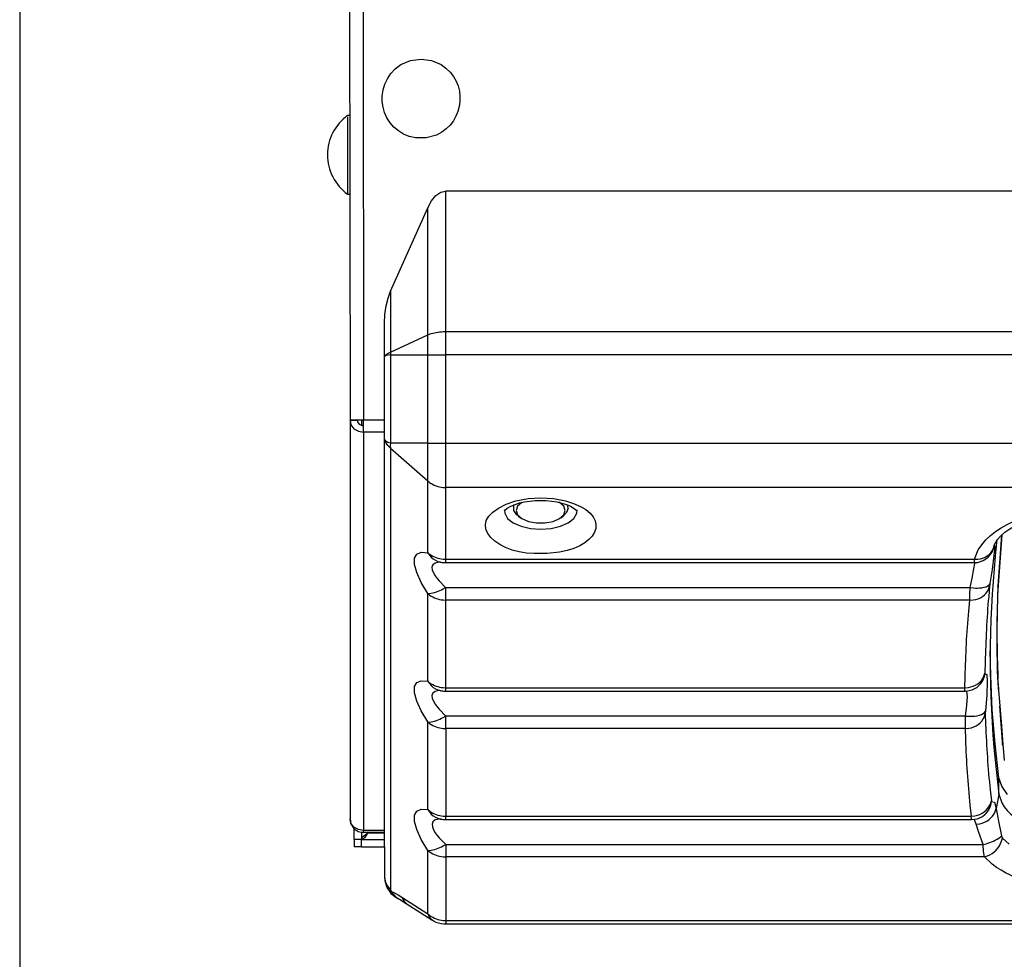
# Model space of a CAD drawing. Extents: x 0 to 4190, y 0 to 2777.
# Drawn here: x 863 to 985, y 1795 to 1912 of the extents above; entities that cross this region are included whole.
import ezdxf

# ---------------------------------------------------------------- set-up
doc = ezdxf.new("R2010")
doc.units = 0
doc.header["$LTSCALE"] = 0.1
doc.header["$PDMODE"] = 3
doc.layers.get('0').update_dxf_attribs({"linetype": 'CONTINUOUS'})
doc.layers.get('DEFPOINTS').update_dxf_attribs({"linetype": 'CONTINUOUS'})
doc.layers.add('KIKI-2D2', color=7, linetype='CONTINUOUS')
doc.layers.add('SUNPOU', color=7, linetype='CONTINUOUS')
doc.styles.get("Standard").update_dxf_attribs({"font": 'ROMANS.shx', "bigfont": 'extfont2.shx'})
doc.dimstyles.get("Standard").update_dxf_attribs({"dimscale": 10, "dimtxt": 2, "dimasz": 3, "dimexe": 1, "dimexo": 1, "dimgap": 0.6, "dimtad": 3, "dimdec": 0, "dimzin": 0, "dimdsep": 46, "dimtxsty": 'Standard', "dimblk1": 'OPEN', "dimblk2": 'OPEN', "dimsah": 1, "dimcen": 1.5, "dimadec": 0, "dimazin": 0, "dimtfac": 1, "dimtdec": 0, "dimtmove": 0, "dimatfit": 0, "dimldrblk": 'OPEN', "dimfxl": 1, "dimtvp": 1, "dimtolj": 1, "dimtzin": 0, "dimarcsym": 0})

# ---------------------------------------------------------------- blocks, each defined once
blk = doc.blocks.new('_OPEN')
at = {"color": 0, "linetype": 'ByBlock'}
for p, q in [((-1, 0.1667), (0, 0)), ((0, 0), (-1, -0.1667)), ((0, 0), (-1, 0))]:
    blk.add_line(p, q, dxfattribs=at)
blk = doc.blocks.new('*D7')
at = {"layer": 'DEFPOINTS', "color": 0, "transparency": 16777216}
for p in [(862.72, 1985.69), (1250.17, 1957.79), (1250.17, 1611.08)]:
    blk.add_point(p, dxfattribs=at)
at = {"layer": 'SUNPOU', "color": 0, "lineweight": -2, "transparency": 16777216}
for p, q in [((862.72, 1975.69), (862.72, 1601.08)), ((1250.17, 1947.79), (1250.17, 1601.08)), ((892.72, 1611.08), (1220.17, 1611.08))]:
    blk.add_line(p, q, dxfattribs=at)
at = {"layer": 'SUNPOU', "color": 0, "lineweight": -2, "transparency": 16777216, "xscale": 30, "yscale": 30, "zscale": 30, "rotation": 180}
blk.add_blockref('_OPEN', (862.72, 1611.08), dxfattribs=at)
at = {"layer": 'SUNPOU', "color": 0, "lineweight": -2, "transparency": 16777216, "xscale": 30, "yscale": 30, "zscale": 30}
blk.add_blockref('_OPEN', (1250.17, 1611.08), dxfattribs=at)
at = {"layer": 'SUNPOU', "color": 0, "transparency": 16777216, "insert": (1055.81, 1627.08), "char_height": 20, "attachment_point": 5}
blk.add_mtext('\\A1;387', dxfattribs=at)

msp = doc.modelspace()

# ---------------------------------------------------------------- linework, layer by layer
at = {"color": 2}
for p, q in [((904.98, 2268.23), (905.53, 1862.35)), ((903.8, 1900.29), (903.55, 1900.29)), ((903.55, 1890.47), (903.8, 1890.47)), ((914, 1889.66), (914.54, 1890.31)), ((914.54, 1890.31), (915.13, 1890.71)), ((915.13, 1890.71), (915.74, 1890.84)), ((1187.33, 1890.84), (915.74, 1890.84)), ((915.74, 1890.84), (915.74, 1873.38)), ((908.88, 1878.41), (913.52, 1888.78)), ((913.51, 1888.78), (914, 1889.66)), ((913.51, 1872.96), (913.51, 1888.78)), ((908.57, 1877.55), (908.89, 1878.41)), ((908.88, 1878.41), (908.88, 1870.82)), ((908.19, 1875.52), (908.33, 1876.58)), ((908.33, 1876.58), (908.57, 1877.55)), ((908.15, 1874.42), (908.19, 1875.52)), ((908.15, 1870.23), (908.15, 1874.42)), ((908.88, 1870.83), (913.52, 1872.96)), ((915.74, 1873.38), (1187.33, 1873.38)), ((908.19, 1870.36), (908.15, 1870.22)), ((908.33, 1870.5), (908.19, 1870.36)), ((908.33, 1870.39), (908.19, 1870.32)), ((908.58, 1870.67), (908.33, 1870.5)), ((908.58, 1870.45), (908.33, 1870.39)), ((908.89, 1870.82), (908.58, 1870.67)), ((908.89, 1870.48), (908.58, 1870.45)), ((908.88, 1870.83), (908.88, 1870.49)), ((908.88, 1870.49), (913.52, 1870.49)), ((908.88, 1870.49), (908.88, 1859.52)), ((913.51, 1859.51), (913.51, 1870.48)), ((915.74, 1870.48), (915.74, 1859.51)), ((1187.33, 1870.48), (915.74, 1870.48)), ((908.19, 1870.32), (908.15, 1870.22)), ((908.15, 1860.12), (908.15, 1870.22)), ((903.84, 1862.37), (903.84, 1862.34)), ((903.84, 1862.34), (904.74, 1862.34)), ((903.84, 1862.34), (903.96, 1861.77)), ((903.97, 1862.37), (903.85, 1862.37)), ((903.96, 1861.77), (904.33, 1861.29)), ((904.34, 1862.37), (903.97, 1862.37)), ((904.89, 1862.36), (904.34, 1862.37)), ((904.74, 1862.34), (904.81, 1862.08)), ((904.81, 1862.08), (904.98, 1861.86)), ((905.53, 1862.35), (904.89, 1862.36)), ((904.98, 1861.86), (905.23, 1861.72)), ((905.25, 1862.35), (905.25, 1861.71)), ((908.15, 1862.35), (905.53, 1862.35)), ((904.33, 1861.29), (904.88, 1860.97)), ((904.88, 1860.97), (905.53, 1860.86)), ((905.23, 1861.72), (905.52, 1861.66)), ((905.53, 1860.87), (905.53, 1811.28)), ((908.15, 1860.86), (905.53, 1860.86)), ((908.15, 1809.24), (908.15, 1860.13)), ((908.19, 1859.9), (908.15, 1860.13)), ((908.19, 1859.83), (908.15, 1860.12)), ((908.32, 1859.7), (908.19, 1859.9)), ((908.32, 1859.51), (908.19, 1859.83)), ((908.56, 1859.56), (908.32, 1859.7)), ((908.56, 1859.19), (908.32, 1859.51)), ((908.89, 1859.51), (908.56, 1859.56)), ((908.88, 1859.51), (908.82, 1859.17)), ((908.88, 1859.52), (913.52, 1859.52)), ((915.74, 1859.51), (1187.33, 1859.51)), ((908.89, 1858.86), (908.56, 1859.19)), ((908.82, 1859.17), (908.88, 1858.87)), ((908.88, 1858.87), (913.51, 1854.79)), ((908.89, 1858.86), (908.89, 1803.94)), ((913.52, 1845.86), (913.52, 1854.79)), ((915.74, 1853.98), (915.74, 1845.05)), ((1187.33, 1853.98), (915.74, 1853.98)), ((925.23, 1852.1), (924.7, 1851.63)), ((925.23, 1852.11), (925.23, 1852.1)), ((929.92, 1852.1), (929.89, 1852.12)), ((930.45, 1851.63), (929.92, 1852.1)), ((923.05, 1851.2), (923.09, 1850.76)), ((923.09, 1850.76), (923.46, 1850.12)), ((924.22, 1851.69), (924.29, 1851.85)), ((924.22, 1851.12), (924.22, 1851.69)), ((924.59, 1850.58), (924.22, 1851.12)), ((924.7, 1851.63), (924.51, 1851.1)), ((924.51, 1851.1), (924.7, 1850.57)), ((930.8, 1850.85), (930.36, 1850.41)), ((930.64, 1851.1), (930.45, 1851.63)), ((930.46, 1850.57), (930.64, 1851.1)), ((930.98, 1851.41), (930.8, 1850.85)), ((930.89, 1851.81), (930.97, 1851.41)), ((931.71, 1850.12), (932.09, 1850.76)), ((932.09, 1850.76), (932.12, 1851.21)), ((923.46, 1850.12), (924.16, 1849.57)), ((924.16, 1849.57), (925.14, 1849.15)), ((924.8, 1850.41), (924.59, 1850.58)), ((924.7, 1850.57), (925.23, 1850.1)), ((924.81, 1850.41), (925.08, 1850.21)), ((925.23, 1850.1), (926.04, 1849.76)), ((926.04, 1849.76), (927.04, 1849.57)), ((927.04, 1849.57), (928.11, 1849.57)), ((928.11, 1849.57), (929.11, 1849.76)), ((929.11, 1849.76), (929.93, 1850.1)), ((929.93, 1850.1), (930.46, 1850.57)), ((930.04, 1849.15), (931.01, 1849.57)), ((930.09, 1850.21), (930.37, 1850.41)), ((931.01, 1849.57), (931.71, 1850.12)), ((925.14, 1849.15), (926.31, 1848.87)), ((926.31, 1848.87), (927.59, 1848.78)), ((927.59, 1848.78), (928.86, 1848.87)), ((928.86, 1848.87), (930.04, 1849.15)), ((984.95, 1848.04), (984.49, 1841.73)), ((984.51, 1841.23), (985.02, 1848.08)), ((912.14, 1845.69), (912.7, 1845.92)), ((912.7, 1845.92), (913.52, 1845.85)), ((913.52, 1845.86), (913.72, 1845.56)), ((983.76, 1845.94), (983.94, 1846.33)), ((983.94, 1846.33), (984.06, 1846.76)), ((984.1, 1846.54), (984, 1845.51)), ((984.02, 1846.68), (984.01, 1846.67)), ((984.01, 1846.67), (984.01, 1846.65)), ((984.01, 1846.65), (984.02, 1846.67)), ((984.02, 1846.67), (984.03, 1846.72)), ((984.02, 1846.71), (984.02, 1846.68)), ((984.03, 1846.72), (984.04, 1846.79)), ((984.03, 1846.68), (984.03, 1846.68)), ((984.04, 1846.68), (984.06, 1846.76)), ((984.06, 1846.76), (984.1, 1846.54)), ((911.85, 1845.18), (912.14, 1845.69)), ((911.85, 1844.4), (911.85, 1845.18)), ((913.72, 1845.56), (913.95, 1845.31)), ((913.95, 1845.31), (914.21, 1845.09)), ((914.21, 1845.09), (914.48, 1844.91)), ((914.48, 1844.91), (914.79, 1844.78)), ((914.79, 1844.78), (915.08, 1844.69)), ((915.06, 1844.69), (915.06, 1844.69)), ((915.73, 1844.62), (981.54, 1844.62)), ((915.74, 1845.05), (981.58, 1845.05)), ((981.56, 1844.68), (981.58, 1845.04)), ((981.56, 1844.66), (981.56, 1844.68)), ((981.62, 1844.52), (981.59, 1844.64)), ((984, 1845.51), (983.76, 1843.78)), ((912.14, 1843.38), (911.85, 1844.4)), ((912.7, 1842.16), (912.14, 1843.38)), ((981.28, 1842.68), (981.51, 1843.84)), ((981.51, 1843.84), (981.62, 1844.52)), ((983.76, 1843.78), (983.5, 1842.04)), ((913.52, 1840.78), (912.7, 1842.16)), ((981.02, 1841.52), (981.28, 1842.68)), ((915.74, 1841.52), (981.03, 1841.52)), ((981, 1840.64), (981.02, 1841.51)), ((983.47, 1841.87), (983.46, 1841.74)), ((983.5, 1842.05), (983.47, 1841.87)), ((984.5, 1841.51), (984.49, 1841.74)), ((984.51, 1841.29), (984.5, 1841.51)), ((984.51, 1841.23), (984.51, 1841.29)), ((913.52, 1829.87), (913.52, 1840.78)), ((915.74, 1839.97), (915.74, 1829.06)), ((980.98, 1839.97), (915.74, 1839.97)), ((980.98, 1839.97), (981, 1840.64)), ((983.59, 1830.55), (983.53, 1833.65)), ((912.14, 1829.7), (912.7, 1829.93)), ((912.7, 1829.93), (913.52, 1829.87)), ((982.38, 1829.59), (982.62, 1829.95)), ((982.62, 1829.95), (982.79, 1830.37)), ((982.79, 1830.37), (982.89, 1830.81)), ((982.88, 1830.88), (982.89, 1830.81)), ((982.89, 1830.81), (982.9, 1830.8)), ((982.9, 1830.8), (983.1, 1830.72)), ((983.1, 1830.72), (983.17, 1829.81)), ((983.79, 1826.32), (983.59, 1830.55)), ((984.46, 1830.78), (984.49, 1830.14)), ((911.85, 1829.19), (912.14, 1829.7)), ((911.85, 1828.41), (911.85, 1829.19)), ((913.52, 1829.87), (913.72, 1829.58)), ((913.72, 1829.58), (913.95, 1829.32)), ((913.95, 1829.32), (914.21, 1829.1)), ((914.21, 1829.1), (914.48, 1828.92)), ((914.48, 1828.92), (914.79, 1828.79)), ((914.79, 1828.79), (915.08, 1828.7)), ((915.06, 1828.7), (915.06, 1828.7)), ((915.74, 1829.06), (980.39, 1829.06)), ((980.39, 1828.69), (980.39, 1829.06)), ((980.4, 1828.67), (980.39, 1828.69)), ((980.5, 1828.63), (981.28, 1828.79)), ((981.28, 1828.79), (981.85, 1829.1)), ((981.85, 1829.1), (982.27, 1829.48)), ((982.27, 1829.48), (982.36, 1829.59)), ((983.17, 1829.81), (983.11, 1828.17)), ((984.6, 1828.5), (984.51, 1829.65)), ((984.53, 1829.59), (984.58, 1828.75)), ((984.58, 1828.75), (984.64, 1827.76)), ((912.14, 1827.39), (911.85, 1828.41)), ((915.73, 1828.63), (980.39, 1828.63)), ((980.39, 1828.65), (980.5, 1828.63)), ((980.62, 1828.6), (980.5, 1828.63)), ((980.69, 1827.98), (980.62, 1828.6)), ((980.63, 1826.89), (980.69, 1827.98)), ((983.11, 1828.17), (982.93, 1826.13)), ((984.64, 1827.76), (984.89, 1824.8)), ((912.7, 1826.17), (912.14, 1827.39)), ((980.45, 1825.53), (980.63, 1826.89)), ((984.13, 1822.08), (983.79, 1826.32)), ((985.05, 1822.37), (984.72, 1826.78)), ((913.52, 1824.79), (912.7, 1826.17)), ((915.74, 1825.54), (980.44, 1825.54)), ((980.44, 1824.65), (980.45, 1825.53)), ((982.93, 1826.13), (982.92, 1825.95)), ((982.92, 1825.95), (982.92, 1825.83)), ((913.52, 1813.88), (913.52, 1824.79)), ((980.44, 1823.98), (915.75, 1823.98)), ((915.76, 1823.98), (915.76, 1813.07)), ((980.44, 1823.98), (980.44, 1824.65)), ((984.89, 1824.8), (985.11, 1822.02)), ((984.62, 1817.85), (984.13, 1822.08)), ((985.06, 1822.21), (985.05, 1822.37)), ((985.11, 1822.02), (985.28, 1820)), ((984.96, 1816.79), (984.62, 1817.85)), ((984.62, 1815.79), (984.62, 1817.85)), ((985.7, 1815.77), (984.96, 1816.79)), ((984.62, 1815.78), (984.26, 1814.01)), ((983.21, 1813.62), (983.45, 1814.01)), ((983.45, 1814.01), (983.62, 1814.44)), ((983.62, 1814.44), (983.7, 1814.9)), ((983.66, 1814.96), (983.68, 1814.89)), ((983.68, 1814.89), (983.71, 1814.89)), ((983.7, 1814.89), (984.06, 1814.8)), ((984.06, 1814.8), (984.26, 1814.01)), ((984.27, 1814.02), (984.48, 1812.89)), ((903.84, 1812.77), (903.84, 1812.76)), ((903.96, 1812.21), (903.84, 1812.77)), ((911.85, 1813.2), (912.14, 1813.71)), ((911.85, 1812.42), (911.85, 1813.2)), ((912.14, 1813.71), (912.7, 1813.94)), ((912.7, 1813.94), (913.52, 1813.88)), ((913.52, 1813.88), (913.72, 1813.59)), ((913.72, 1813.59), (913.95, 1813.33)), ((913.95, 1813.33), (914.21, 1813.12)), ((914.21, 1813.12), (914.48, 1812.94)), ((914.48, 1812.94), (914.79, 1812.8)), ((914.79, 1812.8), (915.08, 1812.72)), ((915.76, 1813.07), (981.2, 1813.07)), ((981.2, 1812.71), (981.18, 1813.07)), ((981.2, 1812.65), (981.95, 1812.74)), ((981.95, 1812.74), (982.57, 1813.04)), ((982.57, 1813.04), (982.86, 1813.29)), ((982.89, 1813.28), (982.9, 1813.29)), ((982.9, 1813.29), (983.21, 1813.62)), ((984.48, 1812.89), (984.52, 1812.67)), ((904.33, 1811.71), (903.96, 1812.21)), ((904.88, 1811.39), (904.33, 1811.71)), ((904.33, 1811.55), (904.87, 1811.18)), ((912.14, 1811.4), (911.85, 1812.42)), ((915.06, 1812.71), (915.06, 1812.71)), ((915.73, 1812.64), (981.2, 1812.64)), ((981.22, 1812.68), (981.2, 1812.71)), ((981.58, 1812.62), (981.37, 1812.65)), ((981.78, 1812.07), (981.58, 1812.62)), ((982.11, 1811.04), (981.79, 1812.08)), ((984.52, 1812.67), (984.94, 1810.63)), ((904.87, 1811.18), (905.53, 1811.05)), ((905.53, 1811.28), (904.88, 1811.39)), ((905.25, 1811.1), (905.25, 1810.17)), ((905.25, 1810.17), (905.33, 1810.39)), ((905.33, 1810.39), (905.51, 1810.58)), ((905.63, 1810.36), (905.43, 1810.2)), ((905.51, 1810.58), (905.77, 1810.79)), ((908.15, 1811.28), (905.53, 1811.28)), ((908.15, 1811.05), (905.53, 1811.05)), ((905.82, 1810.62), (905.63, 1810.36)), ((905.77, 1810.79), (906.03, 1810.95)), ((906.03, 1810.95), (905.82, 1810.62)), ((908.15, 1810.95), (906.02, 1810.95)), ((906.03, 1810.95), (906.03, 1811.05)), ((912.7, 1810.18), (912.14, 1811.4)), ((982.65, 1809.55), (982.11, 1811.04)), ((984.94, 1810.63), (984.98, 1810.47)), ((984.98, 1810.47), (985.05, 1810.35)), ((905.25, 1810.17), (904.34, 1810.17)), ((905.43, 1810.2), (905.27, 1810.15)), ((905.27, 1809.24), (905.27, 1810.15)), ((913.52, 1808.8), (912.7, 1810.18)), ((915.76, 1809.55), (982.65, 1809.55)), ((982.71, 1808.68), (982.66, 1809.55)), ((913.52, 1800.9), (913.52, 1808.8)), ((915.75, 1808), (915.75, 1800.09)), ((982.8, 1807.99), (915.75, 1807.99)), ((982.8, 1807.99), (982.71, 1808.68)), ((908.52, 1804.07), (908.5, 1804.1)), ((908.58, 1803.99), (908.52, 1804.07)), ((908.65, 1803.92), (908.58, 1803.99)), ((908.74, 1803.85), (908.65, 1803.92)), ((908.84, 1803.79), (908.74, 1803.85)), ((908.94, 1803.75), (908.84, 1803.79)), ((908.89, 1803.94), (908.9, 1803.85)), ((908.9, 1803.85), (908.94, 1803.75)), ((908.94, 1803.75), (909.01, 1803.61)), ((908.94, 1803.75), (909.37, 1803.52)), ((909.01, 1803.61), (909.58, 1802.96)), ((909.37, 1803.52), (909.83, 1803.26)), ((909.58, 1802.96), (909.84, 1802.86)), ((909.83, 1803.26), (910.3, 1802.97)), ((910.3, 1802.97), (910.44, 1802.66)), ((910.3, 1802.97), (913.52, 1800.9)), ((909.67, 1802.89), (909.81, 1802.83)), ((910.44, 1802.66), (910.63, 1802.39)), ((910.63, 1802.39), (910.85, 1802.22)), ((913.52, 1800.9), (913.66, 1800.59)), ((913.66, 1800.59), (913.85, 1800.33)), ((913.85, 1800.33), (914.06, 1800.16)), ((915.75, 1800.09), (1187.34, 1800.09)), ((915.75, 1800.08), (915.75, 1799.66))]:
    msp.add_line(p, q, dxfattribs=at)
msp.add_arc((907.11, 1895.38), 6.07, 125.9612, 233.9544, dxfattribs=at)
for points in [[(910.15, 1906.61), (910.15, 1906.61), (911.37, 1907.13), (911.37, 1907.13)], [(911.37, 1907.13), (911.37, 1907.13), (912.7, 1907.3), (912.7, 1907.3)], [(912.7, 1907.3), (912.7, 1907.3), (913.98, 1907.13), (913.98, 1907.13)], [(913.98, 1907.13), (913.98, 1907.13), (915.19, 1906.61), (915.19, 1906.61)], [(912.01, 1897.48), (907.58, 1898.18), (906.23, 1903.95), (910.15, 1906.61)], [(915.19, 1906.61), (918.58, 1904.44), (918.22, 1899.49), (914.61, 1897.84)], [(903.54, 1900.12), (903.54, 1896.92), (903.54, 1893.72), (903.54, 1890.52)], [(913.33, 1897.48), (913.33, 1897.48), (912.01, 1897.48), (912.01, 1897.48)], [(914.61, 1897.84), (914.61, 1897.84), (913.33, 1897.48), (913.33, 1897.48)], [(913.51, 1872.96), (913.51, 1872.96), (913.74, 1873.05), (913.74, 1873.05)], [(913.51, 1872.67), (913.51, 1872.67), (913.51, 1872.96), (913.51, 1872.96)], [(913.74, 1873.05), (914.31, 1873.26), (914.83, 1873.34), (915.43, 1873.37)], [(915.43, 1873.37), (915.43, 1873.37), (915.74, 1873.38), (915.74, 1873.38)], [(915.74, 1873.38), (915.74, 1873.38), (915.74, 1873.04), (915.74, 1873.04)], [(915.74, 1873.04), (915.74, 1872.31), (915.74, 1871.58), (915.74, 1870.85)], [(913.51, 1870.8), (913.51, 1871.43), (913.51, 1872.05), (913.51, 1872.67)], [(913.51, 1870.48), (913.51, 1870.48), (913.51, 1870.8), (913.51, 1870.8)], [(913.51, 1870.48), (913.51, 1870.48), (913.74, 1870.48), (913.74, 1870.48)], [(913.74, 1870.48), (914.31, 1870.48), (914.87, 1870.48), (915.43, 1870.48)], [(915.43, 1870.48), (915.43, 1870.48), (915.74, 1870.48), (915.74, 1870.48)], [(915.74, 1870.85), (915.74, 1870.85), (915.74, 1870.49), (915.74, 1870.49)], [(905.53, 1862.13), (905.53, 1862.13), (905.53, 1862.35), (905.53, 1862.35)], [(905.53, 1860.99), (905.53, 1861.37), (905.53, 1861.75), (905.53, 1862.13)], [(905.53, 1860.87), (905.53, 1860.87), (905.53, 1860.99), (905.53, 1860.99)], [(913.51, 1858.81), (913.51, 1858.81), (913.51, 1859.51), (913.51, 1859.51)], [(913.51, 1859.51), (913.51, 1859.51), (913.74, 1859.51), (913.74, 1859.51)], [(913.74, 1859.51), (914.31, 1859.51), (914.87, 1859.51), (915.43, 1859.51)], [(915.43, 1859.51), (915.43, 1859.51), (915.74, 1859.51), (915.74, 1859.51)], [(915.74, 1859.51), (915.74, 1859.51), (915.74, 1858.67), (915.74, 1858.67)], [(913.51, 1855.18), (913.51, 1856.39), (913.51, 1857.6), (913.51, 1858.81)], [(915.74, 1858.67), (915.74, 1857.27), (915.74, 1855.86), (915.74, 1854.44)], [(913.51, 1854.79), (913.51, 1854.79), (913.51, 1855.18), (913.51, 1855.18)], [(913.51, 1854.79), (913.51, 1854.79), (913.74, 1854.61), (913.74, 1854.61)], [(913.74, 1854.61), (914.23, 1854.25), (914.83, 1854.04), (915.43, 1853.99)], [(915.74, 1854.44), (915.74, 1854.44), (915.74, 1853.98), (915.74, 1853.98)], [(915.43, 1853.99), (915.43, 1853.99), (915.74, 1853.98), (915.74, 1853.98)], [(926.78, 1845.74), (921.52, 1845.83), (917.36, 1850.15), (924.5, 1852.32)], [(923.05, 1851.1), (924.79, 1852.79), (930.38, 1852.79), (932.11, 1851.08)], [(924.5, 1852.32), (924.5, 1852.32), (926, 1852.6), (926, 1852.6)], [(926, 1852.6), (926, 1852.6), (927.58, 1852.69), (927.58, 1852.69)], [(927.58, 1852.69), (927.58, 1852.69), (929.17, 1852.6), (929.17, 1852.6)], [(929.17, 1852.6), (929.17, 1852.6), (930.67, 1852.32), (930.67, 1852.32)], [(930.67, 1852.32), (936.44, 1850.73), (935.15, 1846.85), (929.93, 1845.92)], [(923.01, 1851.06), (923.01, 1851.06), (923.05, 1851.1), (923.05, 1851.1)], [(932.11, 1851.08), (932.11, 1851.08), (932.13, 1851.06), (932.13, 1851.06)], [(982.04, 1846.21), (984.1, 1849.76), (989.9, 1851.16), (993.63, 1851.45)], [(984.08, 1846.89), (985.5, 1849.95), (992.1, 1851.17), (995.01, 1851.18)], [(984.37, 1847.5), (984.37, 1847.5), (984.16, 1845.43), (984.16, 1845.43)], [(913.52, 1845.86), (913.52, 1845.86), (913.75, 1845.68), (913.75, 1845.68)], [(929.93, 1845.92), (929.93, 1845.92), (928.38, 1845.74), (928.38, 1845.74)], [(981.58, 1845.05), (981.58, 1845.05), (982.04, 1846.21), (982.04, 1846.21)], [(981.97, 1844.65), (982.95, 1844.83), (983.76, 1845.59), (983.99, 1846.56)], [(982.01, 1845.06), (982.84, 1845.15), (983.59, 1845.58), (983.93, 1846.37)], [(983.93, 1846.37), (983.93, 1846.37), (984.04, 1846.74), (984.04, 1846.74)], [(983.99, 1846.56), (983.99, 1846.56), (983.99, 1846.57), (983.99, 1846.57)], [(984.02, 1846.68), (984.02, 1846.68), (984.08, 1846.89), (984.08, 1846.89)], [(914.93, 1844.69), (913.27, 1844.53), (914.33, 1843.05), (914.93, 1842.37)], [(913.75, 1845.68), (914.28, 1845.32), (914.8, 1845.12), (915.43, 1845.07)], [(915.08, 1844.69), (915.08, 1844.69), (914.93, 1844.69), (914.93, 1844.69)], [(915.06, 1844.69), (915.06, 1844.69), (915.14, 1844.67), (915.14, 1844.67)], [(915.14, 1844.67), (915.31, 1844.65), (915.47, 1844.61), (915.64, 1844.62)], [(915.43, 1845.07), (915.43, 1845.07), (915.74, 1845.05), (915.74, 1845.05)], [(915.64, 1844.62), (915.64, 1844.62), (915.73, 1844.61), (915.73, 1844.61)], [(915.74, 1845.04), (915.74, 1845.04), (915.74, 1844.92), (915.74, 1844.92)], [(915.74, 1844.92), (915.74, 1844.83), (915.74, 1844.73), (915.74, 1844.62)], [(915.74, 1844.62), (915.74, 1844.62), (915.74, 1844.61), (915.74, 1844.61)], [(928.38, 1845.74), (928.38, 1845.74), (926.78, 1845.74), (926.78, 1845.74)], [(981.54, 1844.65), (981.54, 1844.65), (981.97, 1844.65), (981.97, 1844.65)], [(981.58, 1845.05), (981.58, 1845.05), (982.01, 1845.06), (982.01, 1845.06)], [(984.16, 1845.43), (983.32, 1837.02), (983.32, 1828.44), (984.13, 1820.02)], [(914.93, 1842.37), (914.93, 1842.37), (915.74, 1841.52), (915.74, 1841.52)], [(913.72, 1840.78), (914.28, 1840.81), (914.93, 1841.09), (915.42, 1841.35)], [(915.42, 1841.35), (915.42, 1841.35), (915.74, 1841.53), (915.74, 1841.53)], [(915.74, 1841.51), (915.74, 1841.51), (915.74, 1841.28), (915.74, 1841.28)], [(915.74, 1841.28), (915.74, 1840.89), (915.74, 1840.49), (915.74, 1840.1)], [(981.03, 1841.52), (981.03, 1841.52), (981.47, 1841.47), (981.47, 1841.47)], [(981.42, 1839.98), (982.26, 1840.11), (982.99, 1840.55), (983.34, 1841.36)], [(981.47, 1841.47), (981.98, 1841.43), (983.04, 1841.45), (983.41, 1841.88)], [(983.46, 1841.74), (983.46, 1841.74), (983.34, 1840.38), (983.34, 1840.38)], [(983.34, 1841.36), (983.34, 1841.36), (983.46, 1841.73), (983.46, 1841.73)], [(983.41, 1841.88), (983.41, 1841.88), (983.51, 1842.04), (983.51, 1842.04)], [(984.51, 1829.65), (984.34, 1833.55), (984.37, 1837.34), (984.51, 1841.22)], [(984.49, 1841.73), (984.49, 1841.73), (984.44, 1840.28), (984.44, 1840.28)], [(984.51, 1841.22), (984.51, 1841.22), (984.51, 1841.23), (984.51, 1841.23)], [(913.52, 1840.78), (913.52, 1840.78), (913.75, 1840.59), (913.75, 1840.59)], [(913.52, 1840.78), (913.52, 1840.78), (913.72, 1840.78), (913.72, 1840.78)], [(913.75, 1840.59), (914.28, 1840.23), (914.8, 1840.03), (915.43, 1839.98)], [(915.43, 1839.98), (915.43, 1839.98), (915.74, 1839.97), (915.74, 1839.97)], [(915.74, 1840.1), (915.74, 1840.1), (915.74, 1839.97), (915.74, 1839.97)], [(980.85, 1838.6), (980.85, 1838.6), (980.98, 1839.97), (980.98, 1839.97)], [(980.98, 1839.97), (980.98, 1839.97), (981.42, 1839.98), (981.42, 1839.98)], [(983.34, 1840.38), (983.09, 1837.68), (982.98, 1834.95), (982.9, 1832.24)], [(984.44, 1840.28), (984.34, 1837.4), (984.34, 1834.49), (984.44, 1831.6)], [(980.42, 1830.42), (980.48, 1833.16), (980.62, 1835.87), (980.85, 1838.6)], [(982.9, 1832.24), (982.9, 1832.24), (982.88, 1830.88), (982.88, 1830.88)], [(984.44, 1831.6), (984.44, 1831.6), (984.46, 1830.79), (984.46, 1830.79)], [(980.39, 1829.06), (980.39, 1829.06), (980.42, 1830.42), (980.42, 1830.42)], [(980.83, 1829.09), (981.63, 1829.2), (982.45, 1829.71), (982.75, 1830.51)], [(982.75, 1830.51), (982.75, 1830.51), (982.88, 1830.88), (982.88, 1830.88)], [(914.93, 1828.7), (913.27, 1828.56), (914.33, 1827.05), (914.93, 1826.38)], [(913.52, 1829.86), (913.52, 1829.86), (913.75, 1829.68), (913.75, 1829.68)], [(913.75, 1829.68), (914.26, 1829.32), (914.82, 1829.12), (915.43, 1829.07)], [(915.08, 1828.7), (915.08, 1828.7), (914.93, 1828.7), (914.93, 1828.7)], [(915.06, 1828.7), (915.06, 1828.7), (915.14, 1828.68), (915.14, 1828.68)], [(915.14, 1828.68), (915.32, 1828.65), (915.47, 1828.64), (915.65, 1828.63)], [(915.43, 1829.07), (915.43, 1829.07), (915.74, 1829.06), (915.74, 1829.06)], [(915.74, 1829.06), (915.74, 1829.06), (915.74, 1828.94), (915.74, 1828.94)], [(915.74, 1828.94), (915.74, 1828.84), (915.74, 1828.74), (915.74, 1828.63)], [(980.39, 1829.06), (980.39, 1829.06), (980.83, 1829.09), (980.83, 1829.09)], [(984.51, 1829.65), (984.51, 1829.65), (984.51, 1829.65), (984.51, 1829.65)], [(915.65, 1828.63), (915.65, 1828.63), (915.73, 1828.63), (915.73, 1828.63)], [(915.74, 1828.63), (915.74, 1828.63), (915.74, 1828.63), (915.74, 1828.63)], [(914.93, 1826.38), (914.93, 1826.38), (915.75, 1825.53), (915.75, 1825.53)], [(913.72, 1824.78), (914.27, 1824.81), (914.93, 1825.1), (915.42, 1825.35)], [(915.42, 1825.35), (915.42, 1825.35), (915.74, 1825.53), (915.74, 1825.53)], [(915.74, 1825.53), (915.74, 1825.53), (915.74, 1825.3), (915.74, 1825.3)], [(915.74, 1825.3), (915.74, 1824.9), (915.74, 1824.51), (915.74, 1824.12)], [(980.45, 1825.53), (980.45, 1825.53), (980.89, 1825.5), (980.89, 1825.5)], [(980.88, 1824.02), (981.7, 1824.14), (982.48, 1824.65), (982.8, 1825.46)], [(980.89, 1825.5), (981.43, 1825.49), (982.42, 1825.55), (982.83, 1825.97)], [(982.8, 1825.46), (982.8, 1825.46), (982.92, 1825.83), (982.92, 1825.83)], [(982.83, 1825.97), (982.83, 1825.97), (982.93, 1826.13), (982.93, 1826.13)], [(982.92, 1825.83), (982.92, 1825.83), (982.96, 1824.46), (982.96, 1824.46)], [(913.52, 1824.79), (913.52, 1824.79), (913.75, 1824.61), (913.75, 1824.61)], [(913.52, 1824.79), (913.52, 1824.79), (913.72, 1824.78), (913.72, 1824.78)], [(913.75, 1824.61), (914.21, 1824.26), (914.87, 1824.03), (915.44, 1823.99)], [(915.44, 1823.99), (915.44, 1823.99), (915.74, 1823.98), (915.74, 1823.98)], [(915.74, 1824.12), (915.74, 1824.12), (915.74, 1823.97), (915.74, 1823.97)], [(980.44, 1823.98), (980.44, 1823.98), (980.88, 1824.02), (980.88, 1824.02)], [(980.49, 1822.61), (980.49, 1822.61), (980.44, 1823.98), (980.44, 1823.98)], [(982.96, 1824.46), (983.06, 1821.76), (983.25, 1819.03), (983.52, 1816.33)], [(981.05, 1814.44), (980.78, 1817.14), (980.58, 1819.89), (980.49, 1822.61)], [(985.08, 1821.93), (985.06, 1822.02), (985.07, 1822.11), (985.06, 1822.21)], [(985.06, 1822.21), (985.06, 1822.21), (985.06, 1822.21), (985.06, 1822.21)], [(985.09, 1821.85), (985.09, 1821.85), (985.08, 1821.93), (985.08, 1821.93)], [(984.13, 1820.02), (984.13, 1820.02), (984.62, 1815.79), (984.62, 1815.79)], [(983.52, 1816.33), (983.52, 1816.33), (983.67, 1814.97), (983.67, 1814.97)], [(984.62, 1815.8), (984.62, 1815.8), (984.96, 1814.73), (984.96, 1814.73)], [(981.2, 1813.07), (981.2, 1813.07), (981.05, 1814.44), (981.05, 1814.44)], [(981.63, 1813.12), (982.44, 1813.25), (983.24, 1813.81), (983.56, 1814.6)], [(983.56, 1814.6), (983.56, 1814.6), (983.68, 1814.97), (983.68, 1814.97)], [(984.15, 1813.64), (984.15, 1813.64), (984.27, 1814.02), (984.27, 1814.02)], [(984.96, 1814.73), (986.46, 1811.93), (990.96, 1810.77), (993.82, 1810.52)], [(913.53, 1813.88), (913.53, 1813.88), (913.76, 1813.7), (913.76, 1813.7)], [(913.76, 1813.7), (914.24, 1813.35), (914.86, 1813.13), (915.45, 1813.09)], [(915.45, 1813.09), (915.45, 1813.09), (915.76, 1813.07), (915.76, 1813.07)], [(915.74, 1813.07), (915.74, 1813.07), (915.74, 1812.95), (915.74, 1812.95)], [(915.74, 1812.95), (915.74, 1812.85), (915.74, 1812.74), (915.74, 1812.64)], [(981.2, 1813.07), (981.2, 1813.07), (981.63, 1813.12), (981.63, 1813.12)], [(982.23, 1812.13), (983.06, 1812.28), (983.83, 1812.83), (984.15, 1813.64)], [(914.93, 1812.71), (913.27, 1812.57), (914.34, 1811.05), (914.93, 1810.39)], [(915.08, 1812.72), (915.08, 1812.72), (914.93, 1812.71), (914.93, 1812.71)], [(915.06, 1812.71), (915.06, 1812.71), (915.14, 1812.7), (915.14, 1812.7)], [(915.14, 1812.7), (915.32, 1812.67), (915.46, 1812.64), (915.65, 1812.64)], [(915.65, 1812.64), (915.65, 1812.64), (915.73, 1812.64), (915.73, 1812.64)], [(981.79, 1812.08), (981.79, 1812.08), (982.23, 1812.13), (982.23, 1812.13)], [(905.53, 1811.22), (905.53, 1811.22), (905.53, 1811.28), (905.53, 1811.28)], [(905.53, 1811.06), (905.53, 1811.11), (905.53, 1811.17), (905.53, 1811.22)], [(905.53, 1811.05), (905.53, 1811.05), (905.53, 1811.06), (905.53, 1811.06)], [(914.93, 1810.39), (914.93, 1810.39), (915.75, 1809.55), (915.75, 1809.55)], [(983.02, 1809.64), (983.6, 1809.79), (984.3, 1810.07), (984.78, 1810.47)], [(984.78, 1810.47), (984.78, 1810.47), (984.94, 1810.63), (984.94, 1810.63)], [(984.95, 1809.96), (984.95, 1809.96), (985.05, 1810.35), (985.05, 1810.35)], [(985.05, 1810.35), (985.05, 1810.35), (985.87, 1809.6), (985.87, 1809.6)], [(905.27, 1810.15), (905.27, 1810.15), (905.33, 1810.15), (905.33, 1810.15)], [(905.33, 1810.15), (906.15, 1810.15), (906.97, 1810.15), (907.8, 1810.15)], [(907.8, 1810.15), (907.8, 1810.15), (908.15, 1810.15), (908.15, 1810.15)], [(913.73, 1808.8), (914.29, 1808.84), (914.93, 1809.11), (915.43, 1809.37)], [(915.43, 1809.37), (915.43, 1809.37), (915.76, 1809.55), (915.76, 1809.55)], [(915.75, 1809.55), (915.75, 1809.55), (915.75, 1809.31), (915.75, 1809.31)], [(915.75, 1809.31), (915.75, 1808.92), (915.75, 1808.53), (915.75, 1808.13)], [(982.65, 1809.55), (982.65, 1809.55), (983.02, 1809.64), (983.02, 1809.64)], [(983.2, 1808.12), (983.98, 1808.43), (984.68, 1809.15), (984.95, 1809.96)], [(913.53, 1808.8), (913.53, 1808.8), (913.76, 1808.62), (913.76, 1808.62)], [(913.53, 1808.8), (913.53, 1808.8), (913.73, 1808.8), (913.73, 1808.8)], [(913.76, 1808.62), (914.27, 1808.26), (914.83, 1808.07), (915.44, 1808.01)], [(915.44, 1808.01), (915.44, 1808.01), (915.75, 1807.99), (915.75, 1807.99)], [(915.75, 1808.13), (915.75, 1808.13), (915.75, 1807.99), (915.75, 1807.99)], [(982.8, 1807.99), (982.8, 1807.99), (983.2, 1808.12), (983.2, 1808.12)], [(983.79, 1807.08), (983.79, 1807.08), (982.8, 1808), (982.8, 1808)], [(993.88, 1803.81), (990.5, 1804.06), (986.54, 1804.96), (983.79, 1807.08)], [(908.15, 1805.51), (908.15, 1805.51), (908.16, 1805.29), (908.16, 1805.29)], [(908.16, 1805.29), (908.2, 1804.84), (908.41, 1804.42), (908.71, 1804.1)], [(908.71, 1804.1), (908.71, 1804.1), (908.89, 1803.94), (908.89, 1803.94)], [(913.53, 1800.9), (913.53, 1800.9), (913.76, 1800.72), (913.76, 1800.72)], [(913.76, 1800.72), (914.25, 1800.36), (914.84, 1800.16), (915.44, 1800.1)], [(915.44, 1800.1), (915.44, 1800.1), (915.75, 1800.09), (915.75, 1800.09)]]:
    msp.add_open_spline(points, degree=3, dxfattribs=at)
at = {"layer": 'KIKI-2D2', "color": 3}
for p, q in [((903.29, 2269), (903.84, 1862.37)), ((903.84, 1862.37), (903.84, 1862.37)), ((903.84, 1862.34), (903.84, 1812.76)), ((903.84, 1812.76), (903.96, 1812.11)), ((903.96, 1812.11), (904.33, 1811.55)), ((904.34, 1810.17), (904.34, 1811.51)), ((904.34, 1810.17), (904.34, 1809.24)), ((905.27, 1809.24), (904.34, 1809.24)), ((905.27, 1809.24), (908.15, 1809.24)), ((908.15, 1809.24), (908.15, 1805.51)), ((908.15, 1805.51), (908.17, 1805.06)), ((908.17, 1805.06), (908.38, 1804.32)), ((908.38, 1804.32), (908.5, 1804.11)), ((908.51, 1804.12), (908.94, 1803.46)), ((908.94, 1803.46), (909.67, 1802.89)), ((909.76, 1802.83), (910, 1802.72)), ((910, 1802.72), (910.83, 1802.22)), ((910.83, 1802.22), (914.04, 1800.15)), ((915.73, 1799.65), (1187.32, 1799.65))]:
    msp.add_line(p, q, dxfattribs=at)
for points in [[(914.05, 1800.15), (914.05, 1800.15), (914.23, 1800.04), (914.23, 1800.04)], [(914.23, 1800.04), (914.61, 1799.83), (915.08, 1799.68), (915.51, 1799.66)], [(915.51, 1799.66), (915.51, 1799.66), (915.73, 1799.65), (915.73, 1799.65)]]:
    msp.add_open_spline(points, degree=3, dxfattribs=at)

# ---------------------------------------------------------------- dimensions: what is measured, and where the dimension line sits
at = {"layer": 'SUNPOU'}
dim = msp.add_linear_dim(base=(1250.17, 1611.08), p1=(862.72, 1985.69), p2=(1250.17, 1957.79), dimstyle='Standard', dxfattribs=at)
dim.commit()
dim.dimension.update_dxf_attribs({"geometry": '*D7', "text_midpoint": (1055.81, 1611.08), "dimtype": 160})

doc.saveas('drawing.dxf')
